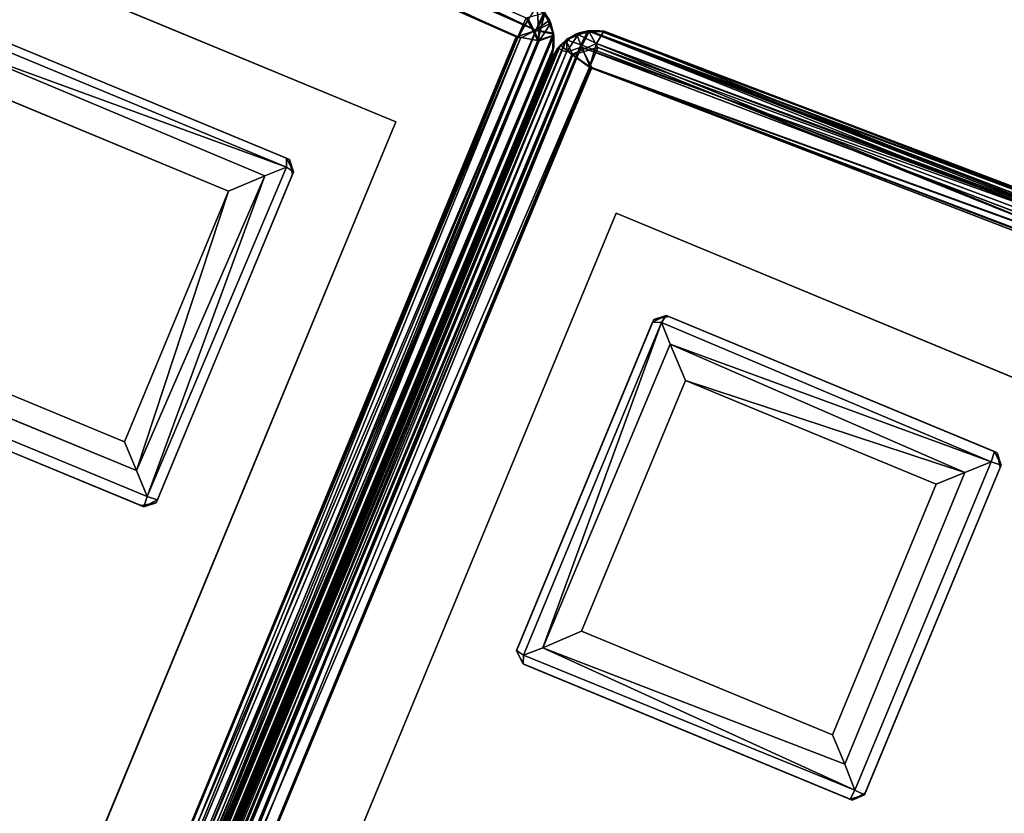
# Model space of a CAD drawing. Extents: x -97 to 260, y -73 to 97.
# Drawn here: x -30 to -27, y -30 to -27 of the extents above; entities that cross this region are included whole.
import ezdxf

# ---------------------------------------------------------------- set-up
doc = ezdxf.new("R2010")
doc.units = 0
doc.header["$LTSCALE"] = 96
doc.header["$MEASUREMENT"] = 0
for name, color, linetype in [('AFUCH-3-BKFB', 7, 'Continuous'), ('AFUCH-3-HRFB', 7, 'Continuous'), ('AFUCH-3-LGPT-FXSL', 7, 'Continuous'), ('AFUCH-P', 7, 'Continuous'), ('MAIN_FURN', 7, 'Continuous')]:
    doc.layers.add(name, color=color, linetype=linetype)

# ---------------------------------------------------------------- blocks, each defined once
blk = doc.blocks.new('4047SFOC45DHHSL')
at = {"layer": 'AFUCH-3-BKFB', "color": 40, "linetype": 'Continuous'}
for points in [[(0.0065, -27.8907, 6.1128), (0.0076, -19.1068, 6.11), (0.0016, -19.1522, 6.1513), (0.0015, -27.8522, 6.1513)], [(0.0065, -27.8907, 6.1128), (0.0206, -27.9247, 6.0782), (0.0076, -19.1068, 6.11)], [(0.0436, -19.1157, 6.0472), (0.0076, -19.1068, 6.11), (0.0206, -27.9247, 6.0782)], [(0.0436, -19.1157, 6.0472), (0.0584, -27.889, 6.0333), (0.0796, -19.0793, 6.0197)], [(0.0796, -19.0793, 6.0197), (0.0584, -27.889, 6.0333), (0.1281, -27.8748, 6.0014)], [(0.0796, -19.0793, 6.0197), (0.1281, -27.8748, 6.0014), (0.1302, -19.1289, 6.0013)], [(0.0436, -19.1157, 6.0472), (0.0206, -27.9247, 6.0782), (0.0584, -27.889, 6.0333)], [(0.0801, -23.3438, 32.483), (0.0626, -27.8891, 32.4726), (0.0204, -23.3623, 32.4277)], [(0.129, -27.8748, 32.5012), (0.0626, -27.8891, 32.4726), (0.0801, -23.3438, 32.483), (0.1313, -23.3929, 32.5012)], [(0.0204, -27.9252, 32.4237), (0.0066, -27.8908, 32.3898), (0.0015, -23.4031, 32.3711), (0.0204, -23.3623, 32.4277)], [(0.0204, -23.3623, 32.4277), (0.0626, -27.8891, 32.4726), (0.0204, -27.9252, 32.4237)], [(0.0015, -27.8522, 32.3513), (0.0015, -23.4031, 32.3711), (0.0066, -27.8908, 32.3898)], [(0.0066, -27.8908, 32.3898), (0.0065, -27.8907, 6.1128), (0.0015, -27.8522, 6.1513), (0.0015, -27.8522, 32.3513)], [(0.0204, -27.9252, 32.4237), (0.0206, -27.9247, 6.0782), (0.0065, -27.8907, 6.1128), (0.0066, -27.8908, 32.3898)], [(0.0204, -27.9252, 32.4237), (0.0626, -27.8891, 32.4726), (0.0771, -27.9824, 32.4207)], [(0.0455, -27.9583, 6.1138), (0.0584, -27.889, 6.0333), (0.0206, -27.9247, 6.0782)], [(0.0455, -27.9583, 6.1138), (0.1098, -27.996, 6.1019), (0.0584, -27.889, 6.0333)], [(0.0584, -27.889, 6.0333), (0.1186, -27.9426, 6.0322), (0.1281, -27.8748, 6.0014)], [(0.1098, -27.996, 6.1019), (0.1186, -27.9426, 6.0322), (0.0584, -27.889, 6.0333)], [(0.129, -27.8748, 32.5012), (0.1278, -27.9432, 32.4702), (0.0626, -27.8891, 32.4726)], [(0.0771, -27.9824, 32.4207), (0.0626, -27.8891, 32.4726), (0.1278, -27.9432, 32.4702)], [(2.3886, -27.993, 6.0214), (2.4205, -27.9402, 6.0013), (0.1281, -27.8748, 6.0014), (0.1186, -27.9426, 6.0322)], [(0.129, -27.8748, 32.5012), (2.3645, -27.9386, 32.5013), (2.3886, -27.993, 32.4812), (0.1278, -27.9432, 32.4702)], [(0.0455, -27.9583, 6.1138), (0.0206, -27.9247, 6.0782), (0.0204, -27.9252, 32.4237), (0.0453, -27.9581, 32.374)], [(0.0453, -27.9581, 32.374), (0.0204, -27.9252, 32.4237), (0.0771, -27.9824, 32.4207)], [(0.0455, -27.9583, 6.1138), (0.0453, -27.9581, 32.374), (0.0771, -27.9824, 32.4207), (0.0762, -27.9819, 6.1459)], [(0.0762, -27.9819, 6.1459), (0.1098, -27.996, 6.1019), (0.0455, -27.9583, 6.1138)], [(30.452, -40.5055, 6.0214), (36.6318, -34.2517, 6.0014), (30.4451, -40.4289, 6.0013)], [(30.452, -40.5055, 6.0214), (36.6963, -34.2837, 6.0311), (36.6318, -34.2517, 6.0014)], [(30.5036, -40.5083, 6.053), (36.6963, -34.2837, 6.0311), (30.452, -40.5055, 6.0214)], [(30.5036, -40.5083, 6.053), (36.7434, -34.2967, 6.0824), (36.6963, -34.2837, 6.0311)], [(30.5242, -40.5316, 6.1063), (36.7434, -34.2967, 6.0824), (30.5036, -40.5083, 6.053)], [(30.5242, -40.5316, 6.1063), (36.7211, -34.3423, 6.1296), (36.7434, -34.2967, 6.0824)], [(30.5554, -40.5081, 6.1513), (36.7211, -34.3423, 6.1296), (30.5242, -40.5316, 6.1063)], [(33.7026, -37.2612, 32.4784), (30.4498, -40.5134, 32.4785), (30.4493, -40.4294, 32.5012), (33.6145, -37.2618, 32.5012)], [(33.7181, -37.3126, 32.4329), (30.4875, -40.5469, 32.4291), (30.4498, -40.5134, 32.4785), (33.7026, -37.2612, 32.4784)], [(33.7016, -37.3618, 32.3708), (30.5252, -40.5315, 32.3881), (30.4875, -40.5469, 32.4291), (33.7181, -37.3126, 32.4329)], [(33.7016, -37.3618, 32.3708), (30.5554, -40.5081, 32.3513), (30.5252, -40.5315, 32.3881)], [(27.0437, -37.4779, 32.4714), (28.7494, -38.9259, 32.4714), (30.4103, -40.5467, 32.4218), (28.7313, -38.9606, 32.4263)], [(27.0146, -37.5291, 6.1289), (28.7178, -38.9756, 6.1303), (30.4052, -40.5452, 6.0818), (28.7437, -38.959, 6.0601)], [(30.4498, -40.5134, 32.4785), (28.7494, -38.9259, 32.4714), (28.7621, -38.8424, 32.5013), (30.4493, -40.4294, 32.5012)], [(28.7437, -38.959, 6.0601), (30.452, -40.5055, 6.0214), (28.7679, -38.9197, 6.0214)], [(28.7494, -38.9259, 32.4714), (30.4498, -40.5134, 32.4785), (30.4103, -40.5467, 32.4218)], [(30.452, -40.5055, 6.0214), (30.4451, -40.4289, 6.0013), (28.8455, -38.9169, 6.0013), (28.7679, -38.9197, 6.0214)], [(28.7313, -38.9606, 32.4263), (30.4103, -40.5467, 32.4218), (30.3742, -40.5319, 32.387), (28.7179, -38.9757, 32.3723)], [(28.7437, -38.959, 6.0601), (30.4052, -40.5452, 6.0818), (30.452, -40.5055, 6.0214)], [(30.3436, -40.5084, 32.3513), (30.3608, -40.5245, 6.1333), (28.7178, -38.9756, 6.1303), (28.7179, -38.9757, 32.3723)], [(30.3608, -40.5245, 6.1333), (30.4052, -40.5452, 6.0818), (28.7178, -38.9756, 6.1303)], [(30.3742, -40.5319, 32.387), (30.3436, -40.5084, 32.3513), (28.7179, -38.9757, 32.3723)], [(30.3742, -40.5319, 32.387), (30.3608, -40.5245, 6.1333), (30.3436, -40.5084, 32.3513)], [(30.4052, -40.5452, 6.0818), (30.439, -40.5518, 6.1175), (30.5036, -40.5083, 6.053), (30.452, -40.5055, 6.0214)], [(30.439, -40.5518, 6.1175), (30.4841, -40.5482, 6.1335), (30.5036, -40.5083, 6.053)], [(30.5242, -40.5316, 6.1063), (30.5036, -40.5083, 6.053), (30.4841, -40.5482, 6.1335)], [(30.5554, -40.5081, 32.3513), (30.5554, -40.5081, 6.1513), (30.5242, -40.5316, 6.1063), (30.5252, -40.5315, 32.3881)], [(30.4103, -40.5467, 32.4218), (30.4052, -40.5452, 6.0818), (30.3608, -40.5245, 6.1333), (30.3742, -40.5319, 32.387)], [(30.4493, -40.5519, 32.3956), (30.4103, -40.5467, 32.4218), (30.4498, -40.5134, 32.4785)], [(30.4875, -40.5469, 32.4291), (30.4493, -40.5519, 32.3956), (30.4498, -40.5134, 32.4785)], [(30.5252, -40.5315, 32.3881), (30.5242, -40.5316, 6.1063), (30.4841, -40.5482, 6.1335), (30.4875, -40.5469, 32.4291)], [(30.4493, -40.5519, 32.3956), (30.439, -40.5518, 6.1175), (30.4052, -40.5452, 6.0818), (30.4103, -40.5467, 32.4218)], [(30.4875, -40.5469, 32.4291), (30.4841, -40.5482, 6.1335), (30.439, -40.5518, 6.1175), (30.4493, -40.5519, 32.3956)]]:
    blk.add_3dface(points, dxfattribs=at)
for points, invisible_edges in [([(0.0015, -19.133, 17.4836), (0.0015, -23.4031, 32.3711), (0.0015, -27.8522, 32.3513), (0.0015, -27.8522, 6.1513)], 8), ([(0.0016, -19.1522, 6.1513), (0.0015, -19.133, 17.4836), (0.0015, -27.8522, 6.1513)], 2), ([(2.4205, -27.9402, 6.0013), (2.7404, -19.203, 6.0013), (0.1302, -19.1289, 6.0013), (0.1281, -27.8748, 6.0014)], 1), ([(2.4439, -23.4586, 32.5013), (2.3645, -27.9386, 32.5013), (0.129, -27.8748, 32.5012), (0.1313, -23.3929, 32.5012)], 1), ([(32.9054, -30.8851, 6.0013), (27.1392, -37.464, 6.0013), (28.8455, -38.9169, 6.0013), (34.8232, -32.5354, 6.0013)], 5), ([(34.8232, -32.5354, 6.0013), (28.8455, -38.9169, 6.0013), (30.4451, -40.4289, 6.0013), (36.6318, -34.2517, 6.0014)], 1), ([(27.0521, -37.3938, 32.5013), (30.1084, -34.1067, 32.5013), (31.872, -35.6163, 32.5013), (28.7621, -38.8424, 32.5013)], 5), ([(36.7191, -34.3443, 17.492), (36.7211, -34.3423, 6.1296), (30.5554, -40.5081, 6.1513)], 12), ([(33.7016, -37.3618, 32.3708), (36.7191, -34.3443, 17.492), (30.5554, -40.5081, 6.1513), (30.5554, -40.5081, 32.3513)], 2), ([(28.7621, -38.8424, 32.5013), (31.872, -35.6163, 32.5013), (33.6145, -37.2618, 32.5012), (30.4493, -40.4294, 32.5012)], 1)]:
    blk.add_3dface(points, dxfattribs=dict(at, invisible_edges=invisible_edges))
at = {"layer": 'AFUCH-3-HRFB', "color": 40, "linetype": 'Continuous'}
for points in [[(0.1364, -24.3786, 46.8843), (0.1336, -23.2822, 32.6365), (2.3408, -23.3404, 32.6455), (2.2899, -24.4345, 46.8818)], [(0.0216, -23.4158, 32.5763), (0.0226, -27.9283, 32.5739), (0.0583, -23.3857, 32.5324)], [(0.0583, -23.3857, 32.5324), (0.0226, -27.9283, 32.5739), (0.0804, -27.917, 32.5184)], [(0.0583, -23.3857, 32.5324), (0.0804, -27.917, 32.5184), (0.1299, -23.4165, 32.5014)], [(0.0015, -27.8522, 32.6513), (0.0016, -23.4155, 32.6287), (0.0016, -24.5086, 46.8697), (0.0016, -27.8687, 46.8713)], [(0.0015, -27.8522, 32.6513), (0.0064, -27.8904, 32.6149), (0.0016, -23.4155, 32.6287)], [(0.0016, -23.4155, 32.6287), (0.0064, -27.8904, 32.6149), (0.0226, -27.9283, 32.5739), (0.0216, -23.4158, 32.5763)], [(0.1299, -23.4165, 32.5014), (0.0804, -27.917, 32.5184), (0.1341, -27.8718, 32.5014)], [(2.289, -24.4567, 46.9328), (0.079, -24.4017, 46.94), (0.1364, -24.3786, 46.8843), (2.2899, -24.4345, 46.8818)], [(2.2866, -24.4973, 46.9759), (0.079, -24.4017, 46.94), (2.289, -24.4567, 46.9328)], [(2.2866, -24.4973, 46.9759), (0.0954, -24.4687, 46.9904), (0.079, -24.4017, 46.94)], [(0.0016, -27.8687, 46.8713), (0.0016, -24.5086, 46.8697), (0.0156, -24.4682, 46.9139), (0.0235, -27.9308, 46.9312)], [(0.0235, -27.9308, 46.9312), (0.0156, -24.4682, 46.9139), (0.0332, -24.442, 46.9442)], [(0.0235, -27.9308, 46.9312), (0.0332, -24.442, 46.9442), (0.0827, -27.9181, 46.9849)], [(0.0827, -27.9181, 46.9849), (0.0332, -24.442, 46.9442), (0.0954, -24.4687, 46.9904)], [(0.0827, -27.9181, 46.9849), (0.0954, -24.4687, 46.9904), (0.1194, -27.8739, 47.0012)], [(0.1334, -24.5046, 47.0012), (0.0954, -24.4687, 46.9904), (2.2866, -24.4973, 46.9759), (2.2832, -24.5637, 47.0013)], [(0.1194, -27.8739, 47.0012), (0.0954, -24.4687, 46.9904), (0.1334, -24.5046, 47.0012)], [(0.0015, -27.8522, 32.6513), (0.0016, -27.8687, 46.8713), (0.0064, -27.8904, 32.6149)], [(0.0064, -27.8904, 32.6149), (0.0016, -27.8687, 46.8713), (0.0235, -27.9308, 46.9312), (0.0226, -27.9283, 32.5739)], [(0.1341, -27.8718, 32.5014), (0.0804, -27.917, 32.5184), (2.1548, -27.9632, 32.5115)], [(2.0652, -27.9224, 47.0012), (2.1256, -27.9793, 46.9812), (0.0827, -27.9181, 46.9849), (0.1194, -27.8739, 47.0012)], [(2.9433, -27.9419, 32.5013), (0.1341, -27.8718, 32.5014), (2.1548, -27.9632, 32.5115)], [(0.0226, -27.9283, 32.5739), (0.0454, -27.9582, 32.6069), (0.0804, -27.917, 32.5184)], [(0.0226, -27.9283, 32.5739), (0.0235, -27.9308, 46.9312), (0.0528, -27.9653, 46.8851), (0.0454, -27.9582, 32.6069)], [(0.0528, -27.9653, 46.8851), (0.0235, -27.9308, 46.9312), (0.0827, -27.9181, 46.9849)], [(0.0804, -27.917, 32.5184), (0.0454, -27.9582, 32.6069), (0.073, -27.9798, 32.5707)], [(0.0799, -27.9836, 46.9226), (0.0528, -27.9653, 46.8851), (0.0827, -27.9181, 46.9849)], [(0.0804, -27.917, 32.5184), (0.073, -27.9798, 32.5707), (2.1548, -27.9632, 32.5115)], [(0.0799, -27.9836, 46.9226), (0.0827, -27.9181, 46.9849), (2.1191, -28.0249, 46.9421)], [(2.1191, -28.0249, 46.9421), (0.0827, -27.9181, 46.9849), (2.1256, -27.9793, 46.9812)], [(0.0454, -27.9582, 32.6069), (0.0799, -27.9836, 46.9226), (0.073, -27.9798, 32.5707)], [(0.0454, -27.9582, 32.6069), (0.0528, -27.9653, 46.8851), (0.0799, -27.9836, 46.9226)], [(30.4497, -40.4343, 32.5014), (30.4872, -40.4925, 32.5316), (33.6794, -37.2757, 32.5211), (33.604, -37.2781, 32.5014)], [(30.4872, -40.4925, 32.5316), (33.6833, -37.3174, 32.545), (33.6794, -37.2757, 32.5211)], [(30.4902, -40.5462, 32.5784), (33.6833, -37.3174, 32.545), (30.4872, -40.4925, 32.5316)], [(30.4902, -40.5462, 32.5784), (33.7178, -37.3257, 32.589), (33.6833, -37.3174, 32.545)], [(30.4902, -40.5462, 32.5784), (30.5246, -40.5317, 32.613), (33.6952, -37.3681, 32.6287), (33.7178, -37.3257, 32.589)], [(33.6952, -37.3681, 32.6287), (30.5246, -40.5317, 32.613), (30.5554, -40.5081, 32.6513)], [(32.9145, -38.1489, 46.8736), (33.6952, -37.3681, 32.6287), (30.5554, -40.5081, 32.6513), (30.5554, -40.5081, 46.8513)], [(27.4592, -37.7722, 46.9911), (28.9626, -39.0707, 46.9913), (30.4004, -40.4968, 46.9641)], [(28.9265, -39.1225, 46.944), (27.4592, -37.7722, 46.9911), (30.4004, -40.4968, 46.9641)], [(28.9402, -39.1361, 32.5601), (27.422, -37.8614, 32.6303), (28.913, -39.1512, 32.6289), (30.4086, -40.5463, 32.5828)], [(28.9265, -39.1225, 46.944), (30.3618, -40.5255, 46.8745), (28.9134, -39.1516, 46.8723), (27.4374, -37.835, 46.9435)], [(30.4512, -40.4335, 47.0011), (32.8312, -38.0494, 47.0012), (32.8996, -38.0499, 46.984)], [(32.8996, -38.0499, 46.984), (30.4892, -40.494, 46.9691), (30.4512, -40.4335, 47.0011)], [(32.9009, -38.1, 46.9576), (30.4892, -40.494, 46.9691), (32.8996, -38.0499, 46.984)], [(32.9009, -38.1, 46.9576), (32.9379, -38.1055, 46.9152), (30.5124, -40.5378, 46.9079), (30.4892, -40.494, 46.9691)], [(32.9145, -38.1489, 46.8736), (30.5124, -40.5378, 46.9079), (32.9379, -38.1055, 46.9152)], [(30.5124, -40.5378, 46.9079), (32.9145, -38.1489, 46.8736), (30.5554, -40.5081, 46.8513)], [(28.1477, -38.2627, 32.5013), (28.9772, -39.0863, 32.5118), (30.4497, -40.4343, 32.5014)], [(28.4118, -38.4912, 47.0013), (30.4512, -40.4335, 47.0011), (28.9626, -39.0707, 46.9913)], [(28.9626, -39.0707, 46.9913), (30.4512, -40.4335, 47.0011), (30.4004, -40.4968, 46.9641)], [(30.4015, -40.4829, 32.5324), (28.9772, -39.0863, 32.5118), (28.9402, -39.1361, 32.5601)], [(28.9772, -39.0863, 32.5118), (30.4015, -40.4829, 32.5324), (30.4497, -40.4343, 32.5014)], [(30.4004, -40.4968, 46.9641), (30.3618, -40.5255, 46.8745), (28.9265, -39.1225, 46.944)], [(28.9402, -39.1361, 32.5601), (30.4086, -40.5463, 32.5828), (30.4015, -40.4829, 32.5324)], [(28.913, -39.1512, 32.6289), (28.9134, -39.1516, 46.8723), (30.3618, -40.5255, 46.8745), (30.3601, -40.5238, 32.6352)], [(28.913, -39.1512, 32.6289), (30.3601, -40.5238, 32.6352), (30.4086, -40.5463, 32.5828)], [(30.4892, -40.494, 46.9691), (30.4004, -40.4968, 46.9641), (30.4512, -40.4335, 47.0011)], [(30.4497, -40.4343, 32.5014), (30.4015, -40.4829, 32.5324), (30.4872, -40.4925, 32.5316)], [(30.4492, -40.552, 46.8887), (30.3618, -40.5255, 46.8745), (30.4004, -40.4968, 46.9641)], [(30.4492, -40.552, 46.8887), (30.4004, -40.4968, 46.9641), (30.4892, -40.494, 46.9691), (30.5124, -40.5378, 46.9079)], [(30.4086, -40.5463, 32.5828), (30.4902, -40.5462, 32.5784), (30.4872, -40.4925, 32.5316), (30.4015, -40.4829, 32.5324)], [(30.5246, -40.5317, 32.613), (30.5124, -40.5378, 46.9079), (30.5554, -40.5081, 46.8513), (30.5554, -40.5081, 32.6513)], [(30.3601, -40.5238, 32.6352), (30.3618, -40.5255, 46.8745), (30.4108, -40.547, 46.8567), (30.4086, -40.5463, 32.5828)], [(30.4108, -40.547, 46.8567), (30.3618, -40.5255, 46.8745), (30.4492, -40.552, 46.8887)], [(30.4902, -40.5462, 32.5784), (30.4492, -40.552, 46.8887), (30.5124, -40.5378, 46.9079)], [(30.4902, -40.5462, 32.5784), (30.5124, -40.5378, 46.9079), (30.5246, -40.5317, 32.613)], [(30.4495, -40.552, 32.6286), (30.4902, -40.5462, 32.5784), (30.4086, -40.5463, 32.5828)], [(30.4086, -40.5463, 32.5828), (30.4108, -40.547, 46.8567), (30.4492, -40.552, 46.8887), (30.4495, -40.552, 32.6286)], [(30.4495, -40.552, 32.6286), (30.4492, -40.552, 46.8887), (30.4902, -40.5462, 32.5784)]]:
    blk.add_3dface(points, dxfattribs=at)
for points, invisible_edges in [([(2.9433, -27.9419, 32.5013), (2.3375, -23.471, 32.5013), (0.1299, -23.4165, 32.5014), (0.1341, -27.8718, 32.5014)], 1), ([(0.1194, -27.8739, 47.0012), (0.1334, -24.5046, 47.0012), (2.2832, -24.5637, 47.0013)], 12), ([(2.0652, -27.9224, 47.0012), (0.1194, -27.8739, 47.0012), (2.2832, -24.5637, 47.0013), (4.3518, -24.71, 47.0013)], 10), ([(28.1477, -38.2627, 32.5013), (30.4497, -40.4343, 32.5014), (32.0239, -35.781, 32.5013), (30.3958, -34.3682, 32.5013)], 10), ([(28.4118, -38.4912, 47.0013), (25.3141, -36.0294, 47.0013), (29.6089, -35.1339, 47.0013), (31.2382, -36.5404, 47.0013)], 10), ([(30.4497, -40.4343, 32.5014), (33.604, -37.2781, 32.5014), (32.0239, -35.781, 32.5013)], 12), ([(28.4118, -38.4912, 47.0013), (31.2382, -36.5404, 47.0013), (32.8312, -38.0494, 47.0012), (30.4512, -40.4335, 47.0011)], 1)]:
    blk.add_3dface(points, dxfattribs=dict(at, invisible_edges=invisible_edges))
at = {"layer": 'AFUCH-3-LGPT-FXSL', "color": 30, "linetype": 'Continuous'}
for points in [[(0.3952, -27.4585, 5.8604), (0.3952, -23.4585, 5.8604), (0.3952, -23.4585, 6.0013), (0.3952, -27.4585, 6.0013)], [(0.6454, -25.9862, 5.8605), (0.6453, -25.9967, 0.1695), (0.6783, -25.9587, 0.1691)], [(0.6453, -25.9967, 0.1695), (0.681, -25.9939, 0.0843), (0.6783, -25.9587, 0.1691)], [(0.6454, -25.9862, 5.8605), (0.6783, -25.9587, 0.1691), (0.6877, -25.9586, 5.8604)], [(1.8637, -25.9586, 0.1677), (1.8568, -25.9586, 5.8604), (0.6877, -25.9586, 5.8604), (0.6783, -25.9587, 0.1691)], [(0.681, -25.9939, 0.0843), (1.8608, -25.9936, 0.0859), (1.8637, -25.9586, 0.1677), (0.6783, -25.9587, 0.1691)], [(0.6453, -25.9967, 0.1695), (0.6454, -25.9862, 5.8605), (0.6452, -27.166, 5.8604), (0.6454, -27.1753, 0.163)], [(0.6729, -27.1809, 0.0988), (0.681, -25.9939, 0.0843), (0.6453, -25.9967, 0.1695), (0.6454, -27.1753, 0.163)], [(0.7278, -27.1265, 0.035), (0.681, -25.9939, 0.0843), (0.6729, -27.1809, 0.0988)], [(0.747, -26.0606, 0.0247), (1.7946, -26.0579, 0.0256), (1.8608, -25.9936, 0.0859), (0.681, -25.9939, 0.0843)], [(0.681, -25.9939, 0.0843), (0.7278, -27.1265, 0.035), (0.747, -26.0606, 0.0247)], [(0.747, -26.0606, 0.0247), (0.7278, -27.1265, 0.035), (0.82, -27.0334, 0.0015)], [(0.747, -26.0606, 0.0247), (0.8197, -26.1329, 0.0017), (1.7198, -26.1334, 0.0015), (1.7946, -26.0579, 0.0256)], [(0.747, -26.0606, 0.0247), (0.82, -27.0334, 0.0015), (0.8197, -26.1329, 0.0017)], [(0.82, -27.0334, 0.0015), (1.7212, -27.0343, 0.0017), (1.7198, -26.1334, 0.0015), (0.8197, -26.1329, 0.0017)], [(0.7278, -27.1265, 0.035), (1.8206, -27.1315, 0.0386), (1.7212, -27.0343, 0.0017), (0.82, -27.0334, 0.0015)], [(0.6729, -27.1809, 0.0988), (1.8206, -27.1315, 0.0386), (0.7278, -27.1265, 0.035)], [(1.8684, -27.1814, 0.1001), (1.8206, -27.1315, 0.0386), (0.6729, -27.1809, 0.0988)], [(0.6729, -27.2082, 5.8606), (0.6454, -27.1753, 0.163), (0.6452, -27.166, 5.8604)], [(0.6729, -27.2082, 5.8606), (0.6834, -27.2084, 0.1695), (0.6454, -27.1753, 0.163)], [(0.6834, -27.2084, 0.1695), (0.6729, -27.1809, 0.0988), (0.6454, -27.1753, 0.163)], [(1.8684, -27.1814, 0.1001), (0.6729, -27.1809, 0.0988), (0.6834, -27.2084, 0.1695), (1.8622, -27.2083, 0.1627)], [(0.6834, -27.2084, 0.1695), (0.6729, -27.2082, 5.8606), (1.8636, -27.2084, 5.8604), (1.8622, -27.2083, 0.1627)], [(4.3952, -27.4585, 5.8604), (0.3952, -27.4585, 5.8604), (0.3952, -27.4585, 6.0013), (4.3952, -27.4585, 6.0013)], [(30.5554, -39.9512, 5.8604), (27.727, -37.1228, 5.8604), (27.727, -37.1228, 6.0013), (30.5554, -39.9512, 6.0013)], [(33.3839, -37.1228, 5.8604), (30.5554, -39.9512, 5.8604), (30.5554, -39.9512, 6.0013), (33.3839, -37.1228, 6.0013)], [(30.5332, -37.8523, 0.1677), (30.5282, -37.8572, 5.8604), (29.7015, -38.6838, 5.8604), (29.6951, -38.6905, 0.1691)], [(29.7218, -38.7136, 0.0843), (30.556, -37.8791, 0.0859), (30.5332, -37.8523, 0.1677), (29.6951, -38.6905, 0.1691)], [(30.5282, -37.8572, 5.8604), (30.5332, -37.8523, 0.1677), (30.5777, -37.8523, 5.8604)], [(30.5777, -37.8523, 5.8604), (30.5332, -37.8523, 0.1677), (30.5825, -37.8571, 0.1697)], [(30.5825, -37.8571, 0.1697), (30.5332, -37.8523, 0.1677), (30.556, -37.8791, 0.0859)], [(30.556, -37.8791, 0.0859), (31.4012, -38.7137, 0.1001), (31.4131, -38.6877, 0.1684), (30.5825, -37.8571, 0.1697)], [(31.4131, -38.6877, 0.1684), (31.4121, -38.6867, 5.8604), (30.5777, -37.8523, 5.8604), (30.5825, -37.8571, 0.1697)], [(29.8156, -38.714, 0.0247), (30.5546, -37.9713, 0.0256), (30.556, -37.8791, 0.0859), (29.7218, -38.7136, 0.0843)], [(30.5546, -37.9713, 0.0256), (31.3321, -38.7121, 0.0386), (30.556, -37.8791, 0.0859)], [(30.556, -37.8791, 0.0859), (31.3321, -38.7121, 0.0386), (31.4012, -38.7137, 0.1001)], [(29.8156, -38.714, 0.0247), (29.9182, -38.7137, 0.0017), (30.5551, -38.0776, 0.0015), (30.5546, -37.9713, 0.0256)], [(30.5551, -38.0776, 0.0015), (31.1931, -38.7136, 0.0017), (31.3321, -38.7121, 0.0386), (30.5546, -37.9713, 0.0256)], [(30.5552, -39.3503, 0.0015), (31.1931, -38.7136, 0.0017), (30.5551, -38.0776, 0.0015), (29.9182, -38.7137, 0.0017)], [(29.6913, -38.7333, 5.8605), (29.6951, -38.6905, 0.1691), (29.7015, -38.6838, 5.8604)], [(29.6913, -38.7333, 5.8605), (29.6986, -38.7408, 0.1695), (29.6951, -38.6905, 0.1691)], [(29.6986, -38.7408, 0.1695), (29.7218, -38.7136, 0.0843), (29.6951, -38.6905, 0.1691)], [(30.5558, -39.4813, 0.035), (31.3321, -38.7121, 0.0386), (31.1931, -38.7136, 0.0017), (30.5552, -39.3503, 0.0015)], [(30.5555, -39.5587, 0.0988), (31.3321, -38.7121, 0.0386), (30.5558, -39.4813, 0.035)], [(31.4012, -38.7137, 0.1001), (31.3321, -38.7121, 0.0386), (30.5555, -39.5587, 0.0988)], [(31.4158, -38.737, 0.1627), (31.4131, -38.6877, 0.1684), (31.4012, -38.7137, 0.1001)], [(31.4121, -38.6867, 5.8604), (31.4131, -38.6877, 0.1684), (31.4169, -38.7362, 5.8604)], [(31.4169, -38.7362, 5.8604), (31.4131, -38.6877, 0.1684), (31.4158, -38.737, 0.1627)], [(29.6986, -38.7408, 0.1695), (29.6913, -38.7333, 5.8605), (30.5254, -39.5677, 5.8604), (30.532, -39.5741, 0.163)], [(30.5555, -39.5587, 0.0988), (29.7218, -38.7136, 0.0843), (29.6986, -38.7408, 0.1695), (30.532, -39.5741, 0.163)], [(29.7218, -38.7136, 0.0843), (30.5558, -39.4813, 0.035), (29.8156, -38.714, 0.0247)], [(30.5558, -39.4813, 0.035), (29.7218, -38.7136, 0.0843), (30.5555, -39.5587, 0.0988)], [(29.8156, -38.714, 0.0247), (30.5552, -39.3503, 0.0015), (29.9182, -38.7137, 0.0017)], [(29.8156, -38.714, 0.0247), (30.5558, -39.4813, 0.035), (30.5552, -39.3503, 0.0015)], [(31.4012, -38.7137, 0.1001), (30.5555, -39.5587, 0.0988), (30.5823, -39.5707, 0.1695), (31.4158, -38.737, 0.1627)], [(30.5823, -39.5707, 0.1695), (30.5748, -39.5779, 5.8606), (31.4169, -38.7362, 5.8604), (31.4158, -38.737, 0.1627)], [(30.5823, -39.5707, 0.1695), (30.5555, -39.5587, 0.0988), (30.532, -39.5741, 0.163)], [(30.5748, -39.5779, 5.8606), (30.532, -39.5741, 0.163), (30.5254, -39.5677, 5.8604)], [(30.5748, -39.5779, 5.8606), (30.5823, -39.5707, 0.1695), (30.532, -39.5741, 0.163)]]:
    blk.add_3dface(points, dxfattribs=at)
for points, invisible_edges in [([(0.3952, -27.4585, 6.0013), (1.6452, -23.4585, 6.0013), (4.3952, -26.2085, 6.0013), (4.3952, -27.4585, 6.0013)], 1), ([(0.3952, -23.4585, 5.8604), (0.6454, -25.9862, 5.8605), (0.6877, -25.9586, 5.8604)], 13), ([(1.8568, -25.9586, 5.8604), (0.3952, -23.4585, 5.8604), (0.6877, -25.9586, 5.8604)], 3), ([(0.3952, -27.4585, 5.8604), (0.6454, -25.9862, 5.8605), (0.3952, -23.4585, 5.8604)], 3), ([(0.3952, -23.4585, 6.0013), (1.6452, -23.4585, 6.0013), (0.3952, -27.4585, 6.0013)], 2), ([(0.6452, -27.166, 5.8604), (0.6454, -25.9862, 5.8605), (0.3952, -27.4585, 5.8604)], 14), ([(0.6729, -27.2082, 5.8606), (0.6452, -27.166, 5.8604), (0.3952, -27.4585, 5.8604)], 14), ([(0.3952, -27.4585, 5.8604), (1.8636, -27.2084, 5.8604), (0.6729, -27.2082, 5.8606)], 13), ([(1.8636, -27.2084, 5.8604), (0.3952, -27.4585, 5.8604), (4.3952, -27.4585, 5.8604)], 13), ([(27.727, -37.1228, 5.8604), (30.5282, -37.8572, 5.8604), (28.6109, -36.2389, 5.8604)], 3), ([(27.727, -37.1228, 6.0013), (28.6109, -36.2389, 6.0013), (30.5554, -39.9512, 6.0013)], 2), ([(28.6109, -36.2389, 5.8604), (30.5282, -37.8572, 5.8604), (30.5777, -37.8523, 5.8604), (32.5, -36.2389, 5.8604)], 5), ([(30.5554, -39.9512, 6.0013), (28.6109, -36.2389, 6.0013), (32.5, -36.2389, 6.0013), (33.3839, -37.1228, 6.0013)], 1), ([(32.5, -36.2389, 5.8604), (30.5777, -37.8523, 5.8604), (31.4121, -38.6867, 5.8604), (33.3839, -37.1228, 5.8604)], 5), ([(27.727, -37.1228, 5.8604), (29.6913, -38.7333, 5.8605), (29.7015, -38.6838, 5.8604)], 13), ([(30.5282, -37.8572, 5.8604), (27.727, -37.1228, 5.8604), (29.7015, -38.6838, 5.8604)], 3), ([(30.5554, -39.9512, 5.8604), (29.6913, -38.7333, 5.8605), (27.727, -37.1228, 5.8604)], 3), ([(31.4169, -38.7362, 5.8604), (30.5554, -39.9512, 5.8604), (33.3839, -37.1228, 5.8604)], 13), ([(31.4121, -38.6867, 5.8604), (31.4169, -38.7362, 5.8604), (33.3839, -37.1228, 5.8604)], 14), ([(30.5254, -39.5677, 5.8604), (29.6913, -38.7333, 5.8605), (30.5554, -39.9512, 5.8604)], 14), ([(30.5554, -39.9512, 5.8604), (31.4169, -38.7362, 5.8604), (30.5748, -39.5779, 5.8606)], 13), ([(30.5748, -39.5779, 5.8606), (30.5254, -39.5677, 5.8604), (30.5554, -39.9512, 5.8604)], 14)]:
    blk.add_3dface(points, dxfattribs=dict(at, invisible_edges=invisible_edges))
at = {"layer": 'AFUCH-P', "color": 1, "linetype": 'Continuous'}
for p, q in [((0.0065, -27.8907), (0.0076, -19.1068)), ((0.0076, -19.1068), (0.0206, -27.9247)), ((0.0584, -27.889), (0.0796, -19.0793)), ((0.0206, -27.9247), (0.0436, -19.1157)), ((0.0436, -19.1157), (0.0584, -27.889)), ((0.1302, -19.1289), (0.1281, -27.8748)), ((0.0016, -19.1522), (0.0015, -27.8522)), ((0.0801, -23.3438), (0.0626, -27.8891)), ((0.0204, -23.3623), (0.0204, -27.9235)), ((0.0204, -23.3623), (0.0626, -27.8891)), ((0.0226, -27.9283), (0.0583, -23.3857)), ((0.0804, -27.917), (0.0583, -23.3857)), ((0.0015, -23.4031), (0.0015, -27.8522)), ((0.0015, -27.8522), (0.0016, -23.4155)), ((0.0064, -27.8904), (0.0016, -23.4155)), ((0.0226, -27.9283), (0.0216, -23.4158)), ((0.0804, -27.917), (0.1299, -23.4165)), ((0.129, -27.8748), (0.1313, -23.3929)), ((0.1299, -23.4165), (0.1341, -27.8718)), ((0.0066, -27.8907), (0.0016, -23.4647)), ((0.3952, -23.4585), (0.3952, -27.4585)), ((0.0235, -27.9308), (0.0156, -24.4682)), ((0.0235, -27.9308), (0.0332, -24.442)), ((0.0827, -27.9181), (0.0954, -24.4687)), ((0.0954, -24.4687), (0.1194, -27.8739)), ((0.0016, -24.5086), (0.0016, -27.8687)), ((0.1334, -24.5046), (0.1194, -27.8739)), ((0.6453, -25.9967), (0.6783, -25.9587)), ((0.6454, -25.9862), (0.6877, -25.9586)), ((0.6454, -25.9862), (0.6783, -25.9587)), ((1.8637, -25.9586), (0.6783, -25.9587)), ((0.6877, -25.9586), (0.6783, -25.9587)), ((0.681, -25.9939), (0.6783, -25.9587)), ((1.8568, -25.9586), (0.6877, -25.9586)), ((0.6454, -25.9862), (0.6452, -27.166)), ((0.6453, -25.9967), (0.6452, -27.166)), ((0.6453, -25.9967), (0.6454, -25.9862)), ((0.681, -25.9939), (0.6453, -25.9967)), ((0.6453, -25.9967), (0.6454, -27.1753)), ((0.681, -25.9939), (0.6729, -27.1809)), ((0.681, -25.9939), (1.8608, -25.9936)), ((0.681, -25.9939), (0.747, -26.0606)), ((0.681, -25.9939), (0.7278, -27.1265)), ((0.747, -26.0606), (0.7278, -27.1265)), ((0.747, -26.0606), (1.7946, -26.0579)), ((0.747, -26.0606), (0.8197, -26.1329)), ((1.7198, -26.1334), (0.8197, -26.1329)), ((0.82, -27.0334), (0.8197, -26.1329)), ((0.7278, -27.1265), (0.82, -27.0334)), ((0.82, -27.0334), (1.7212, -27.0343)), ((0.6729, -27.1809), (0.7278, -27.1265)), ((0.7278, -27.1265), (1.8206, -27.1315)), ((0.6452, -27.166), (0.6454, -27.1753)), ((0.6729, -27.2082), (0.6452, -27.166)), ((0.6729, -27.1809), (0.6454, -27.1753)), ((0.6834, -27.2084), (0.6454, -27.1753)), ((0.6729, -27.2082), (0.6454, -27.1753)), ((0.6729, -27.1809), (0.6834, -27.2084)), ((0.6729, -27.1809), (1.8684, -27.1814)), ((0.6834, -27.2084), (0.6729, -27.2082)), ((0.6729, -27.2082), (1.8636, -27.2084)), ((0.6834, -27.2084), (1.8622, -27.2083)), ((0.6834, -27.2084), (1.8636, -27.2084)), ((0.3952, -27.4585), (4.3952, -27.4585)), ((0.0015, -27.8522), (0.0016, -27.8687)), ((0.0064, -27.8904), (0.0015, -27.8522)), ((0.0066, -27.8907), (0.0015, -27.8522)), ((0.0065, -27.8905), (0.0015, -27.8522)), ((0.0064, -27.8904), (0.0016, -27.8687)), ((0.0235, -27.9308), (0.0016, -27.8687)), ((0.0064, -27.8904), (0.0235, -27.9308)), ((0.0064, -27.8904), (0.0226, -27.9283)), ((0.0065, -27.8907), (0.0065, -27.8905)), ((0.0204, -27.9252), (0.0065, -27.8907)), ((0.0066, -27.8908), (0.0065, -27.8907)), ((0.0065, -27.8907), (0.0206, -27.9247)), ((0.0066, -27.8908), (0.0066, -27.8907)), ((0.0066, -27.8908), (0.0066, -27.8907)), ((0.0204, -27.9252), (0.0066, -27.8908)), ((0.0206, -27.9247), (0.0584, -27.889)), ((0.0626, -27.8891), (0.0209, -27.9247)), ((0.0455, -27.9583), (0.0584, -27.889)), ((0.0584, -27.889), (0.1281, -27.8748)), ((0.1186, -27.9426), (0.0584, -27.889)), ((0.1098, -27.996), (0.0584, -27.889)), ((0.0626, -27.8891), (0.129, -27.8748)), ((0.0626, -27.8891), (0.1278, -27.9432)), ((0.0804, -27.917), (0.1341, -27.8718)), ((0.0827, -27.9181), (0.1194, -27.8739)), ((0.1186, -27.9426), (0.1281, -27.8748)), ((0.1194, -27.8739), (2.0652, -27.9224)), ((0.1278, -27.9432), (0.129, -27.8748)), ((2.4205, -27.9402), (0.1281, -27.8748)), ((2.3645, -27.9386), (0.129, -27.8748)), ((2.1548, -27.9632), (0.1341, -27.8718)), ((2.9433, -27.9419), (0.1341, -27.8718)), ((0.0204, -27.9235), (0.0204, -27.9252)), ((0.0209, -27.9247), (0.0204, -27.9252)), ((0.0204, -27.9252), (0.0206, -27.9247)), ((0.0204, -27.9252), (0.0216, -27.9264)), ((0.022, -27.9272), (0.0204, -27.9252)), ((0.0455, -27.9583), (0.0206, -27.9247)), ((0.0216, -27.9264), (0.0765, -27.9817)), ((0.0438, -27.9561), (0.022, -27.9272)), ((0.0226, -27.9283), (0.0804, -27.917)), ((0.0332, -27.9422), (0.0226, -27.9283)), ((0.0226, -27.9283), (0.0235, -27.9308)), ((0.0226, -27.9283), (0.0528, -27.9653)), ((0.0235, -27.9308), (0.0827, -27.9181)), ((0.0528, -27.9653), (0.0235, -27.9308)), ((0.0454, -27.9582), (0.0804, -27.917)), ((0.0528, -27.9653), (0.0827, -27.9181)), ((0.073, -27.9798), (0.0804, -27.917)), ((0.0799, -27.9836), (0.0827, -27.9181)), ((2.1548, -27.9632), (0.0804, -27.917)), ((2.1256, -27.9793), (0.0827, -27.9181)), ((0.0454, -27.9582), (0.0332, -27.9422)), ((0.0453, -27.9581), (0.0438, -27.9561)), ((0.0453, -27.9581), (0.0454, -27.9581)), ((0.0453, -27.9581), (0.0455, -27.9583)), ((0.0454, -27.9581), (0.0757, -27.9813)), ((0.0454, -27.9582), (0.0528, -27.9653)), ((0.0454, -27.9582), (0.065, -27.9735)), ((0.0454, -27.9582), (0.0799, -27.9836)), ((0.0455, -27.9583), (0.0455, -27.9583)), ((0.0747, -27.9808), (0.0455, -27.9583)), ((0.0455, -27.9583), (0.1098, -27.996)), ((0.0528, -27.9653), (0.0799, -27.9836)), ((30.4451, -40.4289), (36.6318, -34.2517)), ((36.6963, -34.2837), (30.452, -40.5055)), ((30.5036, -40.5083), (36.6963, -34.2837)), ((36.7434, -34.2967), (30.5036, -40.5083)), ((30.5242, -40.5316), (36.7434, -34.2967)), ((30.5242, -40.5316), (36.7211, -34.3423)), ((36.7211, -34.3423), (30.5554, -40.5081)), ((36.7191, -34.3443), (30.5554, -40.5081)), ((27.727, -37.1228), (30.5554, -39.9512)), ((30.5554, -39.9512), (33.3839, -37.1228)), ((33.6145, -37.2618), (30.4493, -40.4294)), ((33.7026, -37.2612), (30.4498, -40.5134)), ((30.4872, -40.4925), (33.6794, -37.2757)), ((33.604, -37.2781), (30.4497, -40.4343)), ((30.4872, -40.4925), (33.6833, -37.3174)), ((33.7181, -37.3126), (30.4879, -40.5466)), ((30.4902, -40.5462), (33.6833, -37.3174)), ((30.4902, -40.5462), (33.7178, -37.3257)), ((30.5246, -40.5317), (33.6952, -37.3681)), ((33.7016, -37.3618), (30.5554, -40.5081)), ((33.6952, -37.3681), (30.5554, -40.5081)), ((30.5258, -40.5308), (33.6515, -37.4118)), ((27.4592, -37.7722), (30.4004, -40.4968)), ((30.5332, -37.8523), (29.6951, -38.6905)), ((30.5282, -37.8572), (29.7015, -38.6838)), ((30.5332, -37.8523), (30.5282, -37.8572)), ((30.5777, -37.8523), (30.5282, -37.8572)), ((30.556, -37.8791), (30.5332, -37.8523)), ((30.5825, -37.8571), (30.5332, -37.8523)), ((30.5777, -37.8523), (30.5332, -37.8523)), ((30.556, -37.8791), (30.5825, -37.8571)), ((31.4121, -38.6867), (30.5777, -37.8523)), ((29.7218, -38.7136), (30.556, -37.8791)), ((30.5546, -37.9713), (30.556, -37.8791)), ((30.556, -37.8791), (31.3321, -38.7121)), ((30.556, -37.8791), (31.4012, -38.7137)), ((29.8156, -38.714), (30.5546, -37.9713)), ((30.5546, -37.9713), (30.5551, -38.0776)), ((30.5546, -37.9713), (31.3321, -38.7121)), ((32.8312, -38.0494), (30.4512, -40.4335)), ((30.4892, -40.494), (32.8996, -38.0499)), ((30.5551, -38.0776), (29.9182, -38.7137)), ((31.1931, -38.7136), (30.5551, -38.0776)), ((30.4892, -40.494), (32.9009, -38.1)), ((30.5124, -40.5378), (32.9379, -38.1055)), ((30.5124, -40.5378), (32.9145, -38.1489)), ((32.9145, -38.1489), (30.5554, -40.5081)), ((30.4497, -40.4343), (28.1477, -38.2627)), ((28.4118, -38.4912), (30.4512, -40.4335)), ((29.6913, -38.7333), (29.7015, -38.6838)), ((29.6913, -38.7333), (29.6951, -38.6905)), ((29.7015, -38.6838), (29.6951, -38.6905)), ((29.7218, -38.7136), (29.6951, -38.6905)), ((29.6986, -38.7408), (29.6951, -38.6905)), ((30.5558, -39.4813), (31.3321, -38.7121)), ((31.3321, -38.7121), (31.1931, -38.7136)), ((31.3321, -38.7121), (31.4012, -38.7137)), ((31.4012, -38.7137), (31.4131, -38.6877)), ((31.4131, -38.6877), (31.4121, -38.6867)), ((31.4121, -38.6867), (31.4169, -38.7362)), ((31.4131, -38.6877), (31.4158, -38.737)), ((31.4131, -38.6877), (31.4169, -38.7362)), ((29.6986, -38.7408), (29.6913, -38.7333)), ((29.6913, -38.7333), (30.5254, -39.5677)), ((29.7218, -38.7136), (29.6986, -38.7408)), ((29.6986, -38.7408), (30.532, -39.5741)), ((29.6986, -38.7408), (30.5254, -39.5677)), ((29.7218, -38.7136), (29.8156, -38.714)), ((29.7218, -38.7136), (30.5555, -39.5587)), ((29.7218, -38.7136), (30.5558, -39.4813)), ((29.8156, -38.714), (29.9182, -38.7137)), ((29.8156, -38.714), (30.5558, -39.4813)), ((30.5552, -39.3503), (29.9182, -38.7137)), ((30.5552, -39.3503), (31.1931, -38.7136)), ((30.5555, -39.5587), (31.4012, -38.7137)), ((30.5748, -39.5779), (31.4169, -38.7362)), ((30.5823, -39.5707), (31.4169, -38.7362)), ((30.5823, -39.5707), (31.4158, -38.737)), ((31.4012, -38.7137), (31.4158, -38.737)), ((31.4169, -38.7362), (31.4158, -38.737)), ((28.7621, -38.8424), (30.4493, -40.4294)), ((30.4498, -40.5134), (28.7494, -38.9259)), ((28.7679, -38.9197), (30.452, -40.5055)), ((28.8455, -38.9169), (30.4451, -40.4289)), ((28.7313, -38.9606), (30.4103, -40.5467)), ((30.4052, -40.5452), (28.7437, -38.959)), ((30.4052, -40.5452), (28.7178, -38.9756)), ((30.3608, -40.5245), (28.7178, -38.9756)), ((30.3436, -40.5084), (28.806, -39.0587)), ((29.7695, -39.9637), (28.8099, -39.0621)), ((28.9626, -39.0707), (30.4512, -40.4335)), ((28.9626, -39.0707), (30.4004, -40.4968)), ((28.9772, -39.0863), (30.4015, -40.4829)), ((30.4004, -40.4968), (28.9265, -39.1225)), ((28.9402, -39.1361), (30.4015, -40.4829)), ((28.9402, -39.1361), (30.4086, -40.5463)), ((28.913, -39.1512), (30.3601, -40.5238)), ((28.9134, -39.1516), (30.3618, -40.5255)), ((30.5558, -39.4813), (30.5552, -39.3503)), ((30.5555, -39.5587), (30.5558, -39.4813)), ((30.5555, -39.5587), (30.532, -39.5741)), ((30.5555, -39.5587), (30.5823, -39.5707)), ((30.5254, -39.5677), (30.532, -39.5741)), ((30.5748, -39.5779), (30.5254, -39.5677)), ((30.5823, -39.5707), (30.532, -39.5741)), ((30.5748, -39.5779), (30.532, -39.5741)), ((30.5823, -39.5707), (30.5748, -39.5779)), ((30.3724, -40.5301), (29.7695, -39.9637)), ((30.4004, -40.4968), (30.4512, -40.4335)), ((30.4015, -40.4829), (30.4497, -40.4343)), ((30.452, -40.5055), (30.4451, -40.4289)), ((30.4498, -40.5134), (30.4493, -40.4294)), ((30.4872, -40.4925), (30.4497, -40.4343)), ((30.4892, -40.494), (30.4512, -40.4335)), ((30.3447, -40.5093), (30.3436, -40.5084)), ((30.3436, -40.5084), (30.3573, -40.5213)), ((30.3714, -40.5297), (30.3447, -40.5093)), ((30.4004, -40.4968), (30.3618, -40.5255)), ((30.4004, -40.4968), (30.4892, -40.494)), ((30.4492, -40.552), (30.4004, -40.4968)), ((30.4015, -40.4829), (30.4086, -40.5463)), ((30.4015, -40.4829), (30.4872, -40.4925)), ((30.4052, -40.5452), (30.452, -40.5055)), ((30.5036, -40.5083), (30.452, -40.5055)), ((30.4841, -40.5482), (30.5036, -40.5083)), ((30.4872, -40.4925), (30.4902, -40.5462)), ((30.5124, -40.5378), (30.4892, -40.494)), ((30.5242, -40.5316), (30.5036, -40.5083)), ((30.5124, -40.5378), (30.5554, -40.5081)), ((30.5242, -40.5316), (30.5554, -40.5081)), ((30.5246, -40.5317), (30.5554, -40.5081)), ((30.5252, -40.5315), (30.5554, -40.5081)), ((30.3573, -40.5213), (30.3608, -40.5245)), ((30.3972, -40.541), (30.3601, -40.5238)), ((30.3618, -40.5255), (30.3601, -40.5238)), ((30.4108, -40.547), (30.3601, -40.5238)), ((30.3945, -40.5402), (30.3608, -40.5245)), ((30.4103, -40.5467), (30.3608, -40.5245)), ((30.3658, -40.5272), (30.3608, -40.5245)), ((30.4108, -40.547), (30.3618, -40.5255)), ((30.4492, -40.552), (30.3618, -40.5255)), ((30.3742, -40.5319), (30.3658, -40.5272)), ((30.3742, -40.5319), (30.3714, -40.5297)), ((30.3742, -40.5319), (30.3724, -40.5301)), ((30.4031, -40.5437), (30.3742, -40.5319)), ((30.4052, -40.5452), (30.3945, -40.5402)), ((30.4086, -40.5463), (30.3972, -40.541)), ((30.4498, -40.5134), (30.4103, -40.5467)), ((30.4492, -40.552), (30.5124, -40.5378)), ((30.4498, -40.5134), (30.4493, -40.5519)), ((30.4498, -40.5134), (30.4873, -40.5466)), ((30.4841, -40.5482), (30.5242, -40.5316)), ((30.5247, -40.5316), (30.4886, -40.5465)), ((30.4902, -40.5462), (30.5246, -40.5317)), ((30.4902, -40.5462), (30.5124, -40.5378)), ((30.5246, -40.5317), (30.5124, -40.5378)), ((30.5252, -40.5315), (30.5242, -40.5316)), ((30.5252, -40.5315), (30.5247, -40.5316)), ((30.5252, -40.5315), (30.5258, -40.5308)), ((30.4103, -40.5467), (30.4031, -40.5437)), ((30.408, -40.546), (30.4052, -40.5452)), ((30.439, -40.5518), (30.4052, -40.5452)), ((30.4103, -40.5467), (30.408, -40.546)), ((30.4086, -40.5463), (30.4902, -40.5462)), ((30.4086, -40.5463), (30.4108, -40.547)), ((30.4086, -40.5463), (30.4495, -40.552)), ((30.4493, -40.5519), (30.4103, -40.5467)), ((30.4103, -40.5467), (30.415, -40.5475)), ((30.4108, -40.547), (30.4492, -40.552)), ((30.415, -40.5475), (30.439, -40.5518)), ((30.439, -40.5518), (30.4841, -40.5482)), ((30.4487, -40.5519), (30.439, -40.5518)), ((30.4493, -40.5519), (30.4487, -40.5519)), ((30.4495, -40.552), (30.4492, -40.552)), ((30.4554, -40.5511), (30.4493, -40.5519)), ((30.4493, -40.5519), (30.4508, -40.5518)), ((30.4495, -40.552), (30.4902, -40.5462)), ((30.4508, -40.5518), (30.4841, -40.5482)), ((30.4875, -40.5469), (30.4554, -40.5511)), ((30.4875, -40.5469), (30.4841, -40.5482)), ((30.4873, -40.5466), (30.4875, -40.5469)), ((30.4886, -40.5465), (30.4875, -40.5469)), ((30.4879, -40.5466), (30.4875, -40.5469))]:
    blk.add_line(p, q, dxfattribs=at)

msp = doc.modelspace()

# ---------------------------------------------------------------- block references
at = {"layer": 'MAIN_FURN', "color": 65, "linetype": 'Continuous'}
for p, rotation in [((-39.0022, -53.3153), 157.5), ((15.3903, -53.3162), -157.5)]:
    msp.add_blockref('4047SFOC45DHHSL', p, dxfattribs=dict(at, rotation=rotation))

doc.saveas('drawing.dxf')
